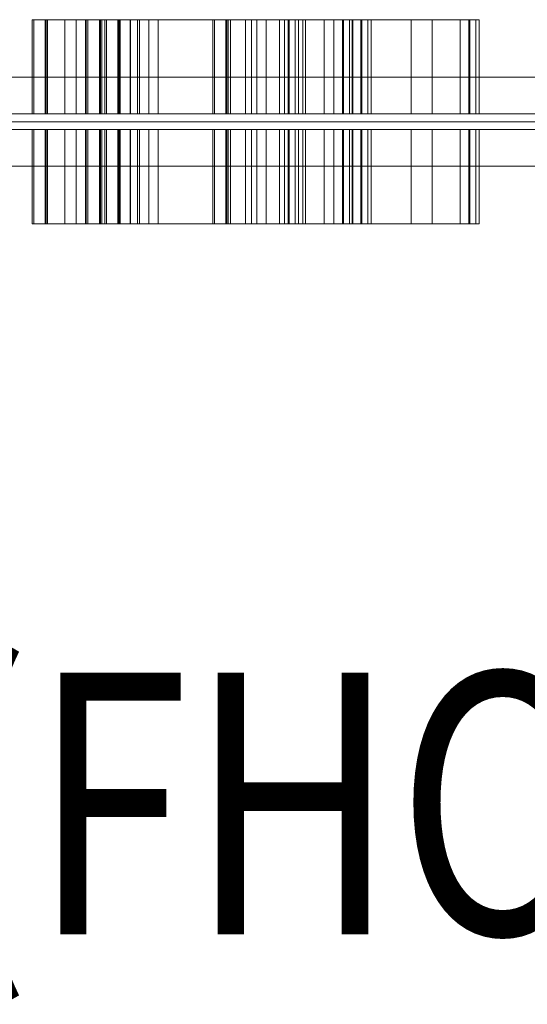
# Model space of a CAD drawing. Units: millimetres. Extents: x -4940 to 5410, y -2746 to 7504.
# Drawn here: x -1538 to -1344, y 608 to 984 of the extents above; entities that cross this region are included whole.
import ezdxf
from ezdxf.enums import TextEntityAlignment as Align

# ---------------------------------------------------------------- set-up
doc = ezdxf.new("R2010")
doc.units = ezdxf.units.MM
doc.header["$MEASUREMENT"] = 0
for name, color, linetype, lineweight in [('access-new - Level 25', 7, 'Continuous', 0), ('access-new - Level 26', 7, 'Continuous', 0), ('access-new - Level 27', 7, 'Continuous', 0), ('Level 61', 7, 'Continuous', 0), ('Level 8', 18, 'Continuous', 0)]:
    doc.layers.add(name, color=color, linetype=linetype, lineweight=lineweight)
doc.styles.add('Style-Calibri', font='calibri.ttf')

# ---------------------------------------------------------------- blocks, each defined once
blk = doc.blocks.new('From Smart Solid_69')
at = {"layer": 'access-new - Level 27', "color": 156, "lineweight": 13}
for p, q in [((-600, 3), (600, 3)), ((600, 3), (-600, 3)), ((-600, 0), (600, 0)), ((600, 0), (-600, 0)), ((600, -3), (-600, -3)), ((-600, -3), (600, -3))]:
    blk.add_line(p, q, dxfattribs=at)
blk = doc.blocks.new('From Smart Solid_70')
at = {"layer": 'access-new - Level 25', "color": 12, "linetype": 'Continuous', "lineweight": 13}
for p, q in [((-599.5, 17), (599.5, 17)), ((-599.5, 0), (599.5, 0)), ((-599.5, 0), (599.5, 0)), ((-599.5, -17), (599.5, -17))]:
    blk.add_line(p, q, dxfattribs=at)
blk = doc.blocks.new('From Smart Solid_73')
at = {"layer": 'access-new - Level 26', "color": 7, "linetype": 'Continuous', "lineweight": 0}
for p, q in [((-5.43, 18), (5.43, 18)), ((5.04, -18), (5.04, 18)), ((5.43, -18), (5.43, 18)), ((-5.43, -18), (5.43, -18))]:
    blk.add_line(p, q, dxfattribs=at)
blk = doc.blocks.new('From Smart Solid_74')
at = {"layer": 'access-new - Level 26', "color": 7, "linetype": 'Continuous', "lineweight": 0}
for p, q in [((-13.02, -18), (-13.02, 18)), ((-13.02, 18), (13.02, 18)), ((-4.98, -18), (-4.98, 18)), ((9.12, -18), (9.12, 18)), ((13.02, -18), (13.02, 18)), ((-13.02, -18), (13.02, -18))]:
    blk.add_line(p, q, dxfattribs=at)
blk = doc.blocks.new('From Smart Solid_75')
at = {"layer": 'access-new - Level 26', "color": 7, "linetype": 'Continuous', "lineweight": 0}
for p, q in [((-29.48, -18), (-29.48, 18)), ((-29.48, 18), (29.48, 18)), ((29.48, -18), (29.48, 18)), ((-29.48, -18), (29.48, -18))]:
    blk.add_line(p, q, dxfattribs=at)
blk = doc.blocks.new('From Smart Solid_76')
at = {"layer": 'access-new - Level 26', "color": 7, "linetype": 'Continuous', "lineweight": 0}
for p, q in [((-8.41, 18), (8.41, 18)), ((-8.41, -18), (-8.41, 18)), ((-3.04, -18), (-3.04, 18)), ((4.09, -18), (4.09, 18)), ((8.41, -18), (8.41, 18)), ((-8.41, -18), (8.41, -18))]:
    blk.add_line(p, q, dxfattribs=at)
blk = doc.blocks.new('From Smart Solid_77')
at = {"layer": 'access-new - Level 26', "color": 7, "linetype": 'Continuous', "lineweight": 0}
for p, q in [((-7.68, -18), (-7.68, 18)), ((-7.68, 18), (7.68, 18)), ((-7.33, -18), (-7.33, 18)), ((7.68, -18), (7.68, 18)), ((-7.68, -18), (7.68, -18))]:
    blk.add_line(p, q, dxfattribs=at)
blk = doc.blocks.new('From Smart Solid_78')
at = {"layer": 'access-new - Level 26', "color": 7, "linetype": 'Continuous', "lineweight": 0}
for p, q in [((-2.64, 18), (2.64, 18)), ((-2.64, -18), (-2.64, 18)), ((1.76, -18), (1.76, 18)), ((2.64, -18), (2.64, 18)), ((-2.64, -18), (2.64, -18))]:
    blk.add_line(p, q, dxfattribs=at)
blk = doc.blocks.new('From Smart Solid_79')
at = {"layer": 'access-new - Level 26', "color": 7, "linetype": 'Continuous', "lineweight": 0}
for p, q in [((-44.35, -18), (-44.35, 18)), ((-44.35, 18), (44.35, 18)), ((44.35, -18), (44.35, 18)), ((-44.35, -18), (44.35, -18))]:
    blk.add_line(p, q, dxfattribs=at)
blk = doc.blocks.new('From Smart Solid_80')
at = {"layer": 'access-new - Level 26', "color": 7, "linetype": 'Continuous', "lineweight": 0}
for p, q in [((-2.98, -18), (-2.98, 18)), ((-2.98, 18), (2.98, 18)), ((0.73, -18), (0.73, 18)), ((2.98, -18), (2.98, 18)), ((-2.98, -18), (2.98, -18))]:
    blk.add_line(p, q, dxfattribs=at)
blk = doc.blocks.new('From Smart Solid_105')
at = {"layer": 'access-new - Level 26', "color": 7, "linetype": 'Continuous', "lineweight": 0}
for p, q in [((-5.43, 18), (5.43, 18)), ((5.04, -18), (5.04, 18)), ((5.43, -18), (5.43, 18)), ((-5.43, -18), (5.43, -18))]:
    blk.add_line(p, q, dxfattribs=at)
blk = doc.blocks.new('From Smart Solid_106')
at = {"layer": 'access-new - Level 26', "color": 7, "linetype": 'Continuous', "lineweight": 0}
for p, q in [((-13.02, -18), (-13.02, 18)), ((-13.02, 18), (13.02, 18)), ((-4.98, -18), (-4.98, 18)), ((9.12, -18), (9.12, 18)), ((13.02, -18), (13.02, 18)), ((-13.02, -18), (13.02, -18))]:
    blk.add_line(p, q, dxfattribs=at)
blk = doc.blocks.new('From Smart Solid_107')
at = {"layer": 'access-new - Level 26', "color": 7, "linetype": 'Continuous', "lineweight": 0}
for p, q in [((-29.48, -18), (-29.48, 18)), ((-29.48, 18), (29.48, 18)), ((29.48, -18), (29.48, 18)), ((-29.48, -18), (29.48, -18))]:
    blk.add_line(p, q, dxfattribs=at)
blk = doc.blocks.new('From Smart Solid_108')
at = {"layer": 'access-new - Level 26', "color": 7, "linetype": 'Continuous', "lineweight": 0}
for p, q in [((-8.41, 18), (8.41, 18)), ((-8.41, -18), (-8.41, 18)), ((-3.04, -18), (-3.04, 18)), ((4.09, -18), (4.09, 18)), ((8.41, -18), (8.41, 18)), ((-8.41, -18), (8.41, -18))]:
    blk.add_line(p, q, dxfattribs=at)
blk = doc.blocks.new('From Smart Solid_109')
at = {"layer": 'access-new - Level 26', "color": 7, "linetype": 'Continuous', "lineweight": 0}
for p, q in [((-7.68, -18), (-7.68, 18)), ((-7.68, 18), (7.68, 18)), ((-7.33, -18), (-7.33, 18)), ((7.68, -18), (7.68, 18)), ((-7.68, -18), (7.68, -18))]:
    blk.add_line(p, q, dxfattribs=at)
blk = doc.blocks.new('From Smart Solid_110')
at = {"layer": 'access-new - Level 26', "color": 7, "linetype": 'Continuous', "lineweight": 0}
for p, q in [((-2.64, 18), (2.64, 18)), ((-2.64, -18), (-2.64, 18)), ((1.76, -18), (1.76, 18)), ((2.64, -18), (2.64, 18)), ((-2.64, -18), (2.64, -18))]:
    blk.add_line(p, q, dxfattribs=at)
blk = doc.blocks.new('From Smart Solid_111')
at = {"layer": 'access-new - Level 26', "color": 7, "linetype": 'Continuous', "lineweight": 0}
for p, q in [((-44.35, -18), (-44.35, 18)), ((-44.35, 18), (44.35, 18)), ((44.35, -18), (44.35, 18)), ((-44.35, -18), (44.35, -18))]:
    blk.add_line(p, q, dxfattribs=at)
blk = doc.blocks.new('From Smart Solid_112')
at = {"layer": 'access-new - Level 26', "color": 7, "linetype": 'Continuous', "lineweight": 0}
for p, q in [((-2.98, -18), (-2.98, 18)), ((-2.98, 18), (2.98, 18)), ((0.73, -18), (0.73, 18)), ((2.98, -18), (2.98, 18)), ((-2.98, -18), (2.98, -18))]:
    blk.add_line(p, q, dxfattribs=at)
blk = doc.blocks.new('From Smart Solid_113')
at = {"layer": 'access-new - Level 26', "color": 7, "linetype": 'Continuous', "lineweight": 0}
for p, q in [((-5.43, 18), (5.43, 18)), ((5.04, -18), (5.04, 18)), ((5.43, -18), (5.43, 18)), ((-5.43, -18), (5.43, -18))]:
    blk.add_line(p, q, dxfattribs=at)
blk = doc.blocks.new('From Smart Solid_114')
at = {"layer": 'access-new - Level 26', "color": 7, "linetype": 'Continuous', "lineweight": 0}
for p, q in [((-13.02, -18), (-13.02, 18)), ((-13.02, 18), (13.02, 18)), ((-4.98, -18), (-4.98, 18)), ((9.12, -18), (9.12, 18)), ((13.02, -18), (13.02, 18)), ((-13.02, -18), (13.02, -18))]:
    blk.add_line(p, q, dxfattribs=at)
blk = doc.blocks.new('From Smart Solid_115')
at = {"layer": 'access-new - Level 26', "color": 7, "linetype": 'Continuous', "lineweight": 0}
for p, q in [((-29.48, -18), (-29.48, 18)), ((-29.48, 18), (29.48, 18)), ((29.48, -18), (29.48, 18)), ((-29.48, -18), (29.48, -18))]:
    blk.add_line(p, q, dxfattribs=at)
blk = doc.blocks.new('From Smart Solid_116')
at = {"layer": 'access-new - Level 26', "color": 7, "linetype": 'Continuous', "lineweight": 0}
for p, q in [((-8.41, 18), (8.41, 18)), ((-8.41, -18), (-8.41, 18)), ((-3.04, -18), (-3.04, 18)), ((4.09, -18), (4.09, 18)), ((8.41, -18), (8.41, 18)), ((-8.41, -18), (8.41, -18))]:
    blk.add_line(p, q, dxfattribs=at)
blk = doc.blocks.new('From Smart Solid_117')
at = {"layer": 'access-new - Level 26', "color": 7, "linetype": 'Continuous', "lineweight": 0}
for p, q in [((-7.68, -18), (-7.68, 18)), ((-7.68, 18), (7.68, 18)), ((-7.33, -18), (-7.33, 18)), ((7.68, -18), (7.68, 18)), ((-7.68, -18), (7.68, -18))]:
    blk.add_line(p, q, dxfattribs=at)
blk = doc.blocks.new('From Smart Solid_118')
at = {"layer": 'access-new - Level 26', "color": 7, "linetype": 'Continuous', "lineweight": 0}
for p, q in [((-2.64, 18), (2.64, 18)), ((-2.64, -18), (-2.64, 18)), ((1.76, -18), (1.76, 18)), ((2.64, -18), (2.64, 18)), ((-2.64, -18), (2.64, -18))]:
    blk.add_line(p, q, dxfattribs=at)
blk = doc.blocks.new('From Smart Solid_119')
at = {"layer": 'access-new - Level 26', "color": 7, "linetype": 'Continuous', "lineweight": 0}
for p, q in [((-44.35, -18), (-44.35, 18)), ((-44.35, 18), (44.35, 18)), ((44.35, -18), (44.35, 18)), ((-44.35, -18), (44.35, -18))]:
    blk.add_line(p, q, dxfattribs=at)
blk = doc.blocks.new('From Smart Solid_120')
at = {"layer": 'access-new - Level 26', "color": 7, "linetype": 'Continuous', "lineweight": 0}
for p, q in [((-2.98, -18), (-2.98, 18)), ((-2.98, 18), (2.98, 18)), ((0.73, -18), (0.73, 18)), ((2.98, -18), (2.98, 18)), ((-2.98, -18), (2.98, -18))]:
    blk.add_line(p, q, dxfattribs=at)
blk = doc.blocks.new('From Smart Solid_161')
at = {"layer": 'access-new - Level 26', "color": 7, "linetype": 'Continuous', "lineweight": 0}
for p, q in [((-5.43, 18), (5.43, 18)), ((5.04, -18), (5.04, 18)), ((5.43, -18), (5.43, 18)), ((-5.43, -18), (5.43, -18))]:
    blk.add_line(p, q, dxfattribs=at)
blk = doc.blocks.new('From Smart Solid_162')
at = {"layer": 'access-new - Level 26', "color": 7, "linetype": 'Continuous', "lineweight": 0}
for p, q in [((-13.02, -18), (-13.02, 18)), ((-13.02, 18), (13.02, 18)), ((-4.98, -18), (-4.98, 18)), ((9.12, -18), (9.12, 18)), ((13.02, -18), (13.02, 18)), ((-13.02, -18), (13.02, -18))]:
    blk.add_line(p, q, dxfattribs=at)
blk = doc.blocks.new('From Smart Solid_163')
at = {"layer": 'access-new - Level 26', "color": 7, "linetype": 'Continuous', "lineweight": 0}
for p, q in [((-29.48, -18), (-29.48, 18)), ((-29.48, 18), (29.48, 18)), ((29.48, -18), (29.48, 18)), ((-29.48, -18), (29.48, -18))]:
    blk.add_line(p, q, dxfattribs=at)
blk = doc.blocks.new('From Smart Solid_164')
at = {"layer": 'access-new - Level 26', "color": 7, "linetype": 'Continuous', "lineweight": 0}
for p, q in [((-8.41, 18), (8.41, 18)), ((-8.41, -18), (-8.41, 18)), ((-3.04, -18), (-3.04, 18)), ((4.09, -18), (4.09, 18)), ((8.41, -18), (8.41, 18)), ((-8.41, -18), (8.41, -18))]:
    blk.add_line(p, q, dxfattribs=at)
blk = doc.blocks.new('From Smart Solid_165')
at = {"layer": 'access-new - Level 26', "color": 7, "linetype": 'Continuous', "lineweight": 0}
for p, q in [((-7.68, -18), (-7.68, 18)), ((-7.68, 18), (7.68, 18)), ((-7.33, -18), (-7.33, 18)), ((7.68, -18), (7.68, 18)), ((-7.68, -18), (7.68, -18))]:
    blk.add_line(p, q, dxfattribs=at)
blk = doc.blocks.new('From Smart Solid_166')
at = {"layer": 'access-new - Level 26', "color": 7, "linetype": 'Continuous', "lineweight": 0}
for p, q in [((-2.64, 18), (2.64, 18)), ((-2.64, -18), (-2.64, 18)), ((1.76, -18), (1.76, 18)), ((2.64, -18), (2.64, 18)), ((-2.64, -18), (2.64, -18))]:
    blk.add_line(p, q, dxfattribs=at)
blk = doc.blocks.new('From Smart Solid_167')
at = {"layer": 'access-new - Level 26', "color": 7, "linetype": 'Continuous', "lineweight": 0}
for p, q in [((-44.35, -18), (-44.35, 18)), ((-44.35, 18), (44.35, 18)), ((44.35, -18), (44.35, 18)), ((-44.35, -18), (44.35, -18))]:
    blk.add_line(p, q, dxfattribs=at)
blk = doc.blocks.new('From Smart Solid_168')
at = {"layer": 'access-new - Level 26', "color": 7, "linetype": 'Continuous', "lineweight": 0}
for p, q in [((-2.98, -18), (-2.98, 18)), ((-2.98, 18), (2.98, 18)), ((0.73, -18), (0.73, 18)), ((2.98, -18), (2.98, 18)), ((-2.98, -18), (2.98, -18))]:
    blk.add_line(p, q, dxfattribs=at)
blk = doc.blocks.new('From Smart Solid_193')
at = {"layer": 'access-new - Level 26', "color": 7, "linetype": 'Continuous', "lineweight": 0}
for p, q in [((-5.43, 18), (5.43, 18)), ((5.04, 18), (5.04, -18)), ((5.43, 18), (5.43, -18)), ((-5.43, -18), (5.43, -18))]:
    blk.add_line(p, q, dxfattribs=at)
blk = doc.blocks.new('From Smart Solid_194')
at = {"layer": 'access-new - Level 26', "color": 7, "linetype": 'Continuous', "lineweight": 0}
for p, q in [((-13.02, 18), (13.02, 18)), ((-13.02, 18), (-13.02, -18)), ((-4.98, 18), (-4.98, -18)), ((9.12, 18), (9.12, -18)), ((13.02, 18), (13.02, -18)), ((-13.02, -18), (13.02, -18))]:
    blk.add_line(p, q, dxfattribs=at)
blk = doc.blocks.new('From Smart Solid_195')
at = {"layer": 'access-new - Level 26', "color": 7, "linetype": 'Continuous', "lineweight": 0}
for p, q in [((-29.48, 18), (29.48, 18)), ((-29.48, 18), (-29.48, -18)), ((29.48, 18), (29.48, -18)), ((-29.48, -18), (29.48, -18))]:
    blk.add_line(p, q, dxfattribs=at)
blk = doc.blocks.new('From Smart Solid_196')
at = {"layer": 'access-new - Level 26', "color": 7, "linetype": 'Continuous', "lineweight": 0}
for p, q in [((-8.41, 18), (8.41, 18)), ((-8.41, 18), (-8.41, -18)), ((-3.04, 18), (-3.04, -18)), ((4.09, 18), (4.09, -18)), ((8.41, 18), (8.41, -18)), ((-8.41, -18), (8.41, -18))]:
    blk.add_line(p, q, dxfattribs=at)
blk = doc.blocks.new('From Smart Solid_197')
at = {"layer": 'access-new - Level 26', "color": 7, "linetype": 'Continuous', "lineweight": 0}
for p, q in [((-7.68, 18), (7.68, 18)), ((-7.68, 18), (-7.68, -18)), ((-7.33, 18), (-7.33, -18)), ((7.68, 18), (7.68, -18)), ((-7.68, -18), (7.68, -18))]:
    blk.add_line(p, q, dxfattribs=at)
blk = doc.blocks.new('From Smart Solid_198')
at = {"layer": 'access-new - Level 26', "color": 7, "linetype": 'Continuous', "lineweight": 0}
for p, q in [((-2.64, 18), (2.64, 18)), ((-2.64, 18), (-2.64, -18)), ((1.76, 18), (1.76, -18)), ((2.64, 18), (2.64, -18)), ((-2.64, -18), (2.64, -18))]:
    blk.add_line(p, q, dxfattribs=at)
blk = doc.blocks.new('From Smart Solid_199')
at = {"layer": 'access-new - Level 26', "color": 7, "linetype": 'Continuous', "lineweight": 0}
for p, q in [((-44.35, 18), (-44.35, -18)), ((-44.35, 18), (44.35, 18)), ((44.35, 18), (44.35, -18)), ((-44.35, -18), (44.35, -18))]:
    blk.add_line(p, q, dxfattribs=at)
blk = doc.blocks.new('From Smart Solid_200')
at = {"layer": 'access-new - Level 26', "color": 7, "linetype": 'Continuous', "lineweight": 0}
for p, q in [((-2.98, 18), (-2.98, -18)), ((-2.98, 18), (2.98, 18)), ((0.73, 18), (0.73, -18)), ((2.98, 18), (2.98, -18)), ((-2.98, -18), (2.98, -18))]:
    blk.add_line(p, q, dxfattribs=at)
blk = doc.blocks.new('From Smart Solid_225')
at = {"layer": 'access-new - Level 26', "color": 7, "linetype": 'Continuous', "lineweight": 0}
for p, q in [((-5.43, 18), (5.43, 18)), ((5.04, 18), (5.04, -18)), ((5.43, 18), (5.43, -18)), ((-5.43, -18), (5.43, -18))]:
    blk.add_line(p, q, dxfattribs=at)
blk = doc.blocks.new('From Smart Solid_226')
at = {"layer": 'access-new - Level 26', "color": 7, "linetype": 'Continuous', "lineweight": 0}
for p, q in [((-13.02, 18), (13.02, 18)), ((-13.02, 18), (-13.02, -18)), ((-4.98, 18), (-4.98, -18)), ((9.12, 18), (9.12, -18)), ((13.02, 18), (13.02, -18)), ((-13.02, -18), (13.02, -18))]:
    blk.add_line(p, q, dxfattribs=at)
blk = doc.blocks.new('From Smart Solid_227')
at = {"layer": 'access-new - Level 26', "color": 7, "linetype": 'Continuous', "lineweight": 0}
for p, q in [((-29.48, 18), (29.48, 18)), ((-29.48, 18), (-29.48, -18)), ((29.48, 18), (29.48, -18)), ((-29.48, -18), (29.48, -18))]:
    blk.add_line(p, q, dxfattribs=at)
blk = doc.blocks.new('From Smart Solid_228')
at = {"layer": 'access-new - Level 26', "color": 7, "linetype": 'Continuous', "lineweight": 0}
for p, q in [((-8.41, 18), (8.41, 18)), ((-8.41, 18), (-8.41, -18)), ((-3.04, 18), (-3.04, -18)), ((4.09, 18), (4.09, -18)), ((8.41, 18), (8.41, -18)), ((-8.41, -18), (8.41, -18))]:
    blk.add_line(p, q, dxfattribs=at)
blk = doc.blocks.new('From Smart Solid_229')
at = {"layer": 'access-new - Level 26', "color": 7, "linetype": 'Continuous', "lineweight": 0}
for p, q in [((-7.68, 18), (7.68, 18)), ((-7.68, 18), (-7.68, -18)), ((-7.33, 18), (-7.33, -18)), ((7.68, 18), (7.68, -18)), ((-7.68, -18), (7.68, -18))]:
    blk.add_line(p, q, dxfattribs=at)
blk = doc.blocks.new('From Smart Solid_230')
at = {"layer": 'access-new - Level 26', "color": 7, "linetype": 'Continuous', "lineweight": 0}
for p, q in [((-2.64, 18), (2.64, 18)), ((-2.64, 18), (-2.64, -18)), ((1.76, 18), (1.76, -18)), ((2.64, 18), (2.64, -18)), ((-2.64, -18), (2.64, -18))]:
    blk.add_line(p, q, dxfattribs=at)
blk = doc.blocks.new('From Smart Solid_231')
at = {"layer": 'access-new - Level 26', "color": 7, "linetype": 'Continuous', "lineweight": 0}
for p, q in [((-44.35, 18), (-44.35, -18)), ((-44.35, 18), (44.35, 18)), ((44.35, 18), (44.35, -18)), ((-44.35, -18), (44.35, -18))]:
    blk.add_line(p, q, dxfattribs=at)
blk = doc.blocks.new('From Smart Solid_232')
at = {"layer": 'access-new - Level 26', "color": 7, "linetype": 'Continuous', "lineweight": 0}
for p, q in [((-2.98, 18), (-2.98, -18)), ((-2.98, 18), (2.98, 18)), ((0.73, 18), (0.73, -18)), ((2.98, 18), (2.98, -18)), ((-2.98, -18), (2.98, -18))]:
    blk.add_line(p, q, dxfattribs=at)
blk = doc.blocks.new('From Smart Solid_233')
at = {"layer": 'access-new - Level 26', "color": 7, "linetype": 'Continuous', "lineweight": 0}
for p, q in [((-5.43, 18), (5.43, 18)), ((5.04, 18), (5.04, -18)), ((5.43, 18), (5.43, -18)), ((-5.43, -18), (5.43, -18))]:
    blk.add_line(p, q, dxfattribs=at)
blk = doc.blocks.new('From Smart Solid_234')
at = {"layer": 'access-new - Level 26', "color": 7, "linetype": 'Continuous', "lineweight": 0}
for p, q in [((-13.02, 18), (13.02, 18)), ((-13.02, 18), (-13.02, -18)), ((-4.98, 18), (-4.98, -18)), ((9.12, 18), (9.12, -18)), ((13.02, 18), (13.02, -18)), ((-13.02, -18), (13.02, -18))]:
    blk.add_line(p, q, dxfattribs=at)
blk = doc.blocks.new('From Smart Solid_235')
at = {"layer": 'access-new - Level 26', "color": 7, "linetype": 'Continuous', "lineweight": 0}
for p, q in [((-29.48, 18), (29.48, 18)), ((-29.48, 18), (-29.48, -18)), ((29.48, 18), (29.48, -18)), ((-29.48, -18), (29.48, -18))]:
    blk.add_line(p, q, dxfattribs=at)
blk = doc.blocks.new('From Smart Solid_236')
at = {"layer": 'access-new - Level 26', "color": 7, "linetype": 'Continuous', "lineweight": 0}
for p, q in [((-8.41, 18), (8.41, 18)), ((-8.41, 18), (-8.41, -18)), ((-3.04, 18), (-3.04, -18)), ((4.09, 18), (4.09, -18)), ((8.41, 18), (8.41, -18)), ((-8.41, -18), (8.41, -18))]:
    blk.add_line(p, q, dxfattribs=at)
blk = doc.blocks.new('From Smart Solid_237')
at = {"layer": 'access-new - Level 26', "color": 7, "linetype": 'Continuous', "lineweight": 0}
for p, q in [((-7.68, 18), (7.68, 18)), ((-7.68, 18), (-7.68, -18)), ((-7.33, 18), (-7.33, -18)), ((7.68, 18), (7.68, -18)), ((-7.68, -18), (7.68, -18))]:
    blk.add_line(p, q, dxfattribs=at)
blk = doc.blocks.new('From Smart Solid_238')
at = {"layer": 'access-new - Level 26', "color": 7, "linetype": 'Continuous', "lineweight": 0}
for p, q in [((-2.64, 18), (2.64, 18)), ((-2.64, 18), (-2.64, -18)), ((1.76, 18), (1.76, -18)), ((2.64, 18), (2.64, -18)), ((-2.64, -18), (2.64, -18))]:
    blk.add_line(p, q, dxfattribs=at)
blk = doc.blocks.new('From Smart Solid_239')
at = {"layer": 'access-new - Level 26', "color": 7, "linetype": 'Continuous', "lineweight": 0}
for p, q in [((-44.35, 18), (-44.35, -18)), ((-44.35, 18), (44.35, 18)), ((44.35, 18), (44.35, -18)), ((-44.35, -18), (44.35, -18))]:
    blk.add_line(p, q, dxfattribs=at)
blk = doc.blocks.new('From Smart Solid_240')
at = {"layer": 'access-new - Level 26', "color": 7, "linetype": 'Continuous', "lineweight": 0}
for p, q in [((-2.98, 18), (-2.98, -18)), ((-2.98, 18), (2.98, 18)), ((0.73, 18), (0.73, -18)), ((2.98, 18), (2.98, -18)), ((-2.98, -18), (2.98, -18))]:
    blk.add_line(p, q, dxfattribs=at)
blk = doc.blocks.new('From Smart Solid_281')
at = {"layer": 'access-new - Level 26', "color": 7, "linetype": 'Continuous', "lineweight": 0}
for p, q in [((-5.43, 18), (5.43, 18)), ((5.04, 18), (5.04, -18)), ((5.43, 18), (5.43, -18)), ((-5.43, -18), (5.43, -18))]:
    blk.add_line(p, q, dxfattribs=at)
blk = doc.blocks.new('From Smart Solid_282')
at = {"layer": 'access-new - Level 26', "color": 7, "linetype": 'Continuous', "lineweight": 0}
for p, q in [((-13.02, 18), (13.02, 18)), ((-13.02, 18), (-13.02, -18)), ((-4.98, 18), (-4.98, -18)), ((9.12, 18), (9.12, -18)), ((13.02, 18), (13.02, -18)), ((-13.02, -18), (13.02, -18))]:
    blk.add_line(p, q, dxfattribs=at)
blk = doc.blocks.new('From Smart Solid_283')
at = {"layer": 'access-new - Level 26', "color": 7, "linetype": 'Continuous', "lineweight": 0}
for p, q in [((-29.48, 18), (29.48, 18)), ((-29.48, 18), (-29.48, -18)), ((29.48, 18), (29.48, -18)), ((-29.48, -18), (29.48, -18))]:
    blk.add_line(p, q, dxfattribs=at)
blk = doc.blocks.new('From Smart Solid_284')
at = {"layer": 'access-new - Level 26', "color": 7, "linetype": 'Continuous', "lineweight": 0}
for p, q in [((-8.41, 18), (8.41, 18)), ((-8.41, 18), (-8.41, -18)), ((-3.04, 18), (-3.04, -18)), ((4.09, 18), (4.09, -18)), ((8.41, 18), (8.41, -18)), ((-8.41, -18), (8.41, -18))]:
    blk.add_line(p, q, dxfattribs=at)
blk = doc.blocks.new('From Smart Solid_285')
at = {"layer": 'access-new - Level 26', "color": 7, "linetype": 'Continuous', "lineweight": 0}
for p, q in [((-7.68, 18), (7.68, 18)), ((-7.68, 18), (-7.68, -18)), ((-7.33, 18), (-7.33, -18)), ((7.68, 18), (7.68, -18)), ((-7.68, -18), (7.68, -18))]:
    blk.add_line(p, q, dxfattribs=at)
blk = doc.blocks.new('From Smart Solid_286')
at = {"layer": 'access-new - Level 26', "color": 7, "linetype": 'Continuous', "lineweight": 0}
for p, q in [((-2.64, 18), (2.64, 18)), ((-2.64, 18), (-2.64, -18)), ((1.76, 18), (1.76, -18)), ((2.64, 18), (2.64, -18)), ((-2.64, -18), (2.64, -18))]:
    blk.add_line(p, q, dxfattribs=at)
blk = doc.blocks.new('From Smart Solid_287')
at = {"layer": 'access-new - Level 26', "color": 7, "linetype": 'Continuous', "lineweight": 0}
for p, q in [((-44.35, 18), (-44.35, -18)), ((-44.35, 18), (44.35, 18)), ((44.35, 18), (44.35, -18)), ((-44.35, -18), (44.35, -18))]:
    blk.add_line(p, q, dxfattribs=at)
blk = doc.blocks.new('From Smart Solid_288')
at = {"layer": 'access-new - Level 26', "color": 7, "linetype": 'Continuous', "lineweight": 0}
for p, q in [((-2.98, 18), (-2.98, -18)), ((-2.98, 18), (2.98, 18)), ((0.73, 18), (0.73, -18)), ((2.98, 18), (2.98, -18)), ((-2.98, -18), (2.98, -18))]:
    blk.add_line(p, q, dxfattribs=at)
blk = doc.blocks.new('access-new')
at = {"layer": 'access-new - Level 26', "color": 7, "linetype": 'Continuous', "lineweight": 0}
for points in [[(-1446.29, 984), (-1435.43, 984), (-1431.92, 984), (-1457.96, 984), (-1516.91, 984), (-1533.74, 984), (-1528.71, 984), (-1513.36, 984), (-1533.11, 984), (-1527.84, 984), (-1439.13, 984), (-1433.18, 984), (-1439.13, 984)], [(-1425.57, 984), (-1414.71, 984), (-1411.2, 984), (-1437.24, 984), (-1496.19, 984), (-1513.02, 984), (-1507.99, 984), (-1492.64, 984), (-1512.39, 984), (-1507.12, 984), (-1418.41, 984), (-1412.46, 984), (-1418.41, 984)], [(-1418.53, 984), (-1407.67, 984), (-1404.16, 984), (-1430.2, 984), (-1489.15, 984), (-1505.98, 984), (-1500.95, 984), (-1485.6, 984), (-1505.35, 984), (-1500.08, 984), (-1411.37, 984), (-1405.42, 984), (-1411.37, 984)], [(-1377.22, 984), (-1366.36, 984), (-1362.85, 984), (-1388.89, 984), (-1447.84, 984), (-1464.67, 984), (-1459.65, 984), (-1444.29, 984), (-1464.04, 984), (-1458.77, 984), (-1370.06, 984), (-1364.11, 984), (-1370.06, 984)], [(-1446.29, 948), (-1435.43, 948), (-1433.18, 948), (-1439.13, 948), (-1527.84, 948), (-1439.13, 948), (-1533.11, 948), (-1527.84, 948), (-1528.71, 948), (-1513.36, 948), (-1516.91, 948), (-1533.74, 948), (-1457.96, 948), (-1516.91, 948), (-1431.92, 948), (-1457.96, 948)], [(-1425.57, 948), (-1414.71, 948), (-1412.46, 948), (-1418.41, 948), (-1507.12, 948), (-1418.41, 948), (-1512.39, 948), (-1507.12, 948), (-1507.99, 948), (-1492.64, 948), (-1496.19, 948), (-1513.02, 948), (-1437.24, 948), (-1496.19, 948), (-1411.2, 948), (-1437.24, 948)], [(-1418.53, 948), (-1407.67, 948), (-1405.42, 948), (-1411.37, 948), (-1500.08, 948), (-1411.37, 948), (-1505.35, 948), (-1500.08, 948), (-1500.95, 948), (-1485.6, 948), (-1489.15, 948), (-1505.98, 948), (-1430.2, 948), (-1489.15, 948), (-1404.16, 948), (-1430.2, 948)], [(-1377.22, 948), (-1366.36, 948), (-1364.11, 948), (-1370.06, 948), (-1458.77, 948), (-1370.06, 948), (-1464.04, 948), (-1458.77, 948), (-1459.65, 948), (-1444.29, 948), (-1447.84, 948), (-1464.67, 948), (-1388.89, 948), (-1447.84, 948), (-1362.85, 948), (-1388.89, 948)], [(-1446.29, 942), (-1435.43, 942), (-1433.18, 942), (-1439.13, 942), (-1527.84, 942), (-1439.13, 942), (-1533.11, 942), (-1527.84, 942), (-1528.71, 942), (-1513.36, 942), (-1516.91, 942), (-1533.74, 942), (-1457.96, 942), (-1516.91, 942), (-1431.92, 942), (-1457.96, 942)], [(-1425.57, 942), (-1414.71, 942), (-1412.46, 942), (-1418.41, 942), (-1507.12, 942), (-1418.41, 942), (-1512.39, 942), (-1507.12, 942), (-1507.99, 942), (-1492.64, 942), (-1496.19, 942), (-1513.02, 942), (-1437.24, 942), (-1496.19, 942), (-1411.2, 942), (-1437.24, 942)], [(-1418.53, 942), (-1407.67, 942), (-1405.42, 942), (-1411.37, 942), (-1500.08, 942), (-1411.37, 942), (-1505.35, 942), (-1500.08, 942), (-1500.95, 942), (-1485.6, 942), (-1489.15, 942), (-1505.98, 942), (-1430.2, 942), (-1489.15, 942), (-1404.16, 942), (-1430.2, 942)], [(-1377.22, 942), (-1366.36, 942), (-1364.11, 942), (-1370.06, 942), (-1458.77, 942), (-1370.06, 942), (-1464.04, 942), (-1458.77, 942), (-1459.65, 942), (-1444.29, 942), (-1447.84, 942), (-1464.67, 942), (-1388.89, 942), (-1447.84, 942), (-1362.85, 942), (-1388.89, 942)], [(-1446.29, 906), (-1435.43, 906), (-1431.92, 906), (-1457.96, 906), (-1516.91, 906), (-1533.74, 906), (-1528.71, 906), (-1513.36, 906), (-1533.11, 906), (-1527.84, 906), (-1439.13, 906), (-1433.18, 906), (-1439.13, 906)], [(-1425.57, 906), (-1414.71, 906), (-1411.2, 906), (-1437.24, 906), (-1496.19, 906), (-1513.02, 906), (-1507.99, 906), (-1492.64, 906), (-1512.39, 906), (-1507.12, 906), (-1418.41, 906), (-1412.46, 906), (-1418.41, 906)], [(-1418.53, 906), (-1407.67, 906), (-1404.16, 906), (-1430.2, 906), (-1489.15, 906), (-1505.98, 906), (-1500.95, 906), (-1485.6, 906), (-1505.35, 906), (-1500.08, 906), (-1411.37, 906), (-1405.42, 906), (-1411.37, 906)], [(-1377.22, 906), (-1366.36, 906), (-1362.85, 906), (-1388.89, 906), (-1447.84, 906), (-1464.67, 906), (-1459.65, 906), (-1444.29, 906), (-1464.04, 906), (-1458.77, 906), (-1370.06, 906), (-1364.11, 906), (-1370.06, 906)]]:
    blk.add_open_spline(points, degree=1, dxfattribs=at)
at = {"layer": 'access-new - Level 25', "color": 12, "linetype": 'Continuous', "lineweight": 13}
blk.add_blockref('From Smart Solid_70', (-1110.5, 945), dxfattribs=at)
at = {"layer": 'access-new - Level 26', "color": 7, "linetype": 'Continuous', "lineweight": 0}
for name, p in [('From Smart Solid_228', (-1525.33, 966)), ('From Smart Solid_230', (-1530.47, 966)), ('From Smart Solid_229', (-1521.04, 966)), ('From Smart Solid_231', (-1483.48, 966)), ('From Smart Solid_227', (-1487.43, 966)), ('From Smart Solid_284', (-1504.61, 966)), ('From Smart Solid_286', (-1509.75, 966)), ('From Smart Solid_285', (-1500.32, 966)), ('From Smart Solid_287', (-1462.76, 966)), ('From Smart Solid_236', (-1497.56, 966)), ('From Smart Solid_238', (-1502.71, 966)), ('From Smart Solid_237', (-1493.27, 966)), ('From Smart Solid_239', (-1455.72, 966)), ('From Smart Solid_283', (-1466.71, 966)), ('From Smart Solid_235', (-1459.67, 966)), ('From Smart Solid_196', (-1456.26, 966)), ('From Smart Solid_198', (-1461.41, 966)), ('From Smart Solid_197', (-1451.97, 966)), ('From Smart Solid_199', (-1414.42, 966)), ('From Smart Solid_226', (-1444.94, 966)), ('From Smart Solid_195', (-1418.37, 966)), ('From Smart Solid_225', (-1440.86, 966)), ('From Smart Solid_232', (-1436.15, 966)), ('From Smart Solid_282', (-1424.22, 966)), ('From Smart Solid_234', (-1417.18, 966)), ('From Smart Solid_281', (-1420.14, 966)), ('From Smart Solid_233', (-1413.1, 966)), ('From Smart Solid_288', (-1415.43, 966)), ('From Smart Solid_240', (-1408.39, 966)), ('From Smart Solid_194', (-1375.87, 966)), ('From Smart Solid_193', (-1371.79, 966)), ('From Smart Solid_200', (-1367.09, 966)), ('From Smart Solid_108', (-1525.33, 924)), ('From Smart Solid_110', (-1530.47, 924)), ('From Smart Solid_109', (-1521.04, 924)), ('From Smart Solid_111', (-1483.48, 924)), ('From Smart Solid_107', (-1487.43, 924)), ('From Smart Solid_164', (-1504.61, 924)), ('From Smart Solid_166', (-1509.75, 924)), ('From Smart Solid_165', (-1500.32, 924)), ('From Smart Solid_167', (-1462.76, 924)), ('From Smart Solid_116', (-1497.56, 924)), ('From Smart Solid_118', (-1502.71, 924)), ('From Smart Solid_117', (-1493.27, 924)), ('From Smart Solid_119', (-1455.72, 924)), ('From Smart Solid_163', (-1466.71, 924)), ('From Smart Solid_115', (-1459.67, 924)), ('From Smart Solid_76', (-1456.26, 924)), ('From Smart Solid_78', (-1461.41, 924)), ('From Smart Solid_77', (-1451.97, 924)), ('From Smart Solid_79', (-1414.42, 924)), ('From Smart Solid_106', (-1444.94, 924)), ('From Smart Solid_75', (-1418.37, 924)), ('From Smart Solid_105', (-1440.86, 924)), ('From Smart Solid_112', (-1436.15, 924)), ('From Smart Solid_162', (-1424.22, 924)), ('From Smart Solid_114', (-1417.18, 924)), ('From Smart Solid_161', (-1420.14, 924)), ('From Smart Solid_113', (-1413.1, 924)), ('From Smart Solid_168', (-1415.43, 924)), ('From Smart Solid_120', (-1408.39, 924)), ('From Smart Solid_74', (-1375.87, 924)), ('From Smart Solid_73', (-1371.79, 924)), ('From Smart Solid_80', (-1367.09, 924))]:
    blk.add_blockref(name, p, dxfattribs=at)
at = {"layer": 'access-new - Level 27', "color": 156, "lineweight": 13}
blk.add_blockref('From Smart Solid_69', (-1110, 945), dxfattribs=at)

msp = doc.modelspace()

# ---------------------------------------------------------------- block references
at = {"layer": 'Level 61', "color": 7, "linetype": 'Continuous', "lineweight": 0}
msp.add_blockref('access-new', (0, 0), dxfattribs=at)

# ---------------------------------------------------------------- texts
at = {"layer": 'Level 8', "color": 98, "linetype": 'Continuous', "lineweight": 0, "style": 'Style-Calibri', "width": 0.8}
msp.add_text('ROCK WALL DOUBLE (FHOF 2400)', height=100, dxfattribs=at).set_placement((-1797.44, 684.39), align=Align.MIDDLE_CENTER)

doc.saveas('drawing.dxf')
